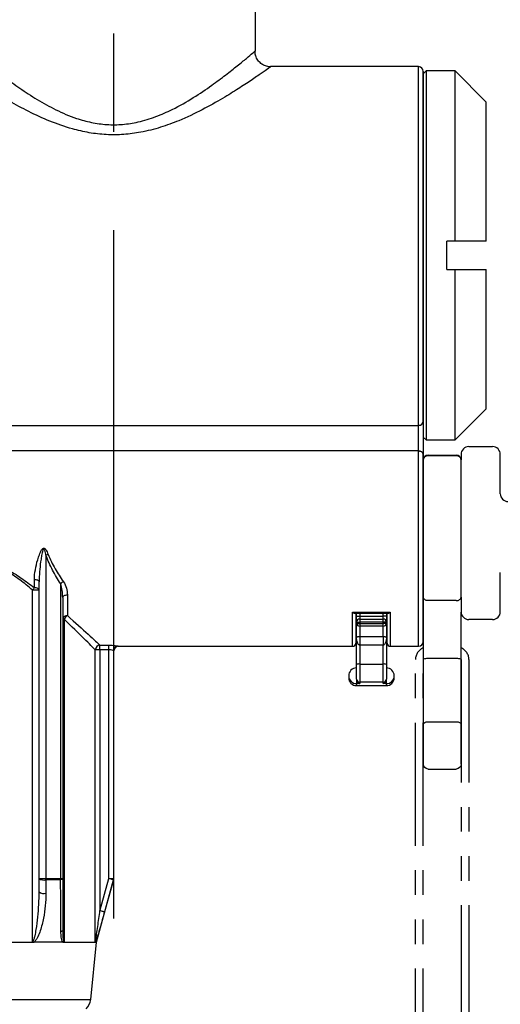
# Model space of a CAD drawing. Extents: x -1050 to 1050, y -742 to 742.
# Drawn here: x -592 to -562, y -347 to -285 of the extents above; entities that cross this region are included whole.
import ezdxf

# ---------------------------------------------------------------- set-up
doc = ezdxf.new("R2010")
doc.units = 0
doc.header["$LTSCALE"] = 25
doc.linetypes.add('CENTER', pattern=[2, 1.25, -0.25, 0.25, -0.25])
doc.linetypes.add('PHANTOM-S', pattern=[2.5, 1.25, -0.25, 0.25, -0.25, 0.25, -0.25])
doc.layers.add('351220', color=7, linetype='CONTINUOUS')
doc.layers.add('BALN', color=7, linetype='CONTINUOUS')

msp = doc.modelspace()

# ---------------------------------------------------------------- linework, layer by layer
at = {"layer": '351220', "color": 2}
for p, q in [((-577.37039086, -279.51893103), (-577.37039086, -286.88433101)), ((-577.39007529, -286.88589935), (-577.39264388, -286.88807865)), ((-566.97039176, -287.86893082), (-576.39022414, -287.86893082)), ((-576.39022414, -287.88299938), (-576.38509069, -287.87935791)), ((-566.97039176, -310.67605582), (-566.97039176, -287.86893082)), ((-566.67039227, -288.16893031), (-566.67039227, -310.40587775)), ((-566.67039227, -310.40587775), (-566.67039227, -312.51871828)), ((-593.17039172, -310.67605582), (-566.97039176, -310.67605582)), ((-566.97039176, -312.30131779), (-566.97039176, -310.67605582)), ((-566.97039176, -312.30131779), (-593.17039172, -312.30131779)), ((-566.97039176, -324.71892969), (-566.97039176, -312.30131779)), ((-566.67039227, -312.51871828), (-566.67039227, -324.4189302)), ((-590.68208011, -318.93422022), (-590.68208011, -339.47843206)), ((-591.42039167, -320.99520401), (-591.42039167, -320.48756615)), ((-591.12039171, -339.47843206), (-591.12039171, -320.6112593)), ((-589.74701502, -339.47843206), (-589.74701502, -320.73899857)), ((-591.54330855, -343.47843085), (-591.54330855, -321.14004842)), ((-591.12039171, -321.14004842), (-591.54330855, -321.14004842)), ((-589.62039193, -321.61313328), (-589.62039193, -339.47843206)), ((-589.32039198, -321.44936486), (-589.32039198, -322.76939307)), ((-571.17039208, -322.5578804), (-568.77039243, -322.5578804)), ((-571.17039208, -324.71892969), (-571.17039208, -322.5578804)), ((-571.02990579, -322.61790973), (-568.91087871, -322.61790973)), ((-570.97039242, -322.59436124), (-570.97039242, -324.51893003)), ((-570.92039157, -322.79386451), (-570.92039157, -322.61790973)), ((-570.92039157, -322.79386451), (-570.72039191, -322.79386451)), ((-570.92039157, -323.18116245), (-570.92039157, -322.79386451)), ((-570.72039191, -322.61790973), (-570.72039191, -322.79386451)), ((-570.72039191, -322.79386451), (-570.72039191, -322.98751348)), ((-570.72039191, -322.79386451), (-569.22039259, -322.79386451)), ((-569.22039259, -322.79386451), (-569.22039259, -322.61790973)), ((-569.22039259, -322.98751348), (-569.22039259, -322.79386451)), ((-569.02039107, -322.79386451), (-569.22039259, -322.79386451)), ((-569.02039107, -322.61790973), (-569.02039107, -322.79386451)), ((-569.02039107, -322.79386451), (-569.02039107, -323.18116245)), ((-568.97039209, -324.51893003), (-568.97039209, -322.61790973)), ((-568.77039243, -322.5578804), (-568.77039243, -324.71892969)), ((-589.53080848, -322.98816168), (-589.62039193, -322.98816168)), ((-589.53080848, -322.98816168), (-589.53080848, -343.47843085)), ((-570.92039157, -323.09195199), (-570.97039242, -323.09195199)), ((-570.97039242, -323.11892961), (-570.92039157, -323.11892961)), ((-570.92039157, -323.18116245), (-570.72039191, -323.18116245)), ((-570.92039157, -323.2634923), (-570.92039157, -323.18116245)), ((-570.92039157, -323.2634923), (-570.72039191, -323.2634923)), ((-570.92039157, -324.11833839), (-570.92039157, -323.2634923)), ((-570.72039191, -322.98751348), (-570.72039191, -323.18116245)), ((-570.72039191, -322.98751348), (-569.22039259, -322.98751348)), ((-570.72039191, -323.18116245), (-570.72039191, -323.2634923)), ((-569.22039259, -323.18116245), (-570.72039191, -323.18116245)), ((-570.72039191, -323.2634923), (-570.72039191, -323.427623)), ((-570.72039191, -323.2634923), (-569.22039259, -323.2634923)), ((-569.22039259, -323.427623), (-570.72039191, -323.427623)), ((-570.72039191, -323.427623), (-570.72039191, -324.10044023)), ((-569.22039259, -323.18116245), (-569.22039259, -322.98751348)), ((-569.22039259, -323.2634923), (-569.22039259, -323.18116245)), ((-569.02039107, -323.18116245), (-569.22039259, -323.18116245)), ((-569.22039259, -323.427623), (-569.22039259, -323.2634923)), ((-569.02039107, -323.2634923), (-569.22039259, -323.2634923)), ((-569.22039259, -324.10044023), (-569.22039259, -323.427623)), ((-568.97039209, -323.09195199), (-569.02039107, -323.09195199)), ((-569.02039107, -323.11892961), (-568.97039209, -323.11892961)), ((-569.02039107, -323.18116245), (-569.02039107, -323.2634923)), ((-569.02039107, -323.2634923), (-569.02039107, -324.11833839)), ((-570.92039157, -325.87956716), (-570.92039157, -324.11833839)), ((-570.72039191, -324.10044023), (-569.22039259, -324.10044023)), ((-570.72039191, -324.10044023), (-570.72039191, -324.64431399)), ((-569.22039259, -324.10044023), (-569.22039259, -324.64431399)), ((-569.02039107, -324.11833839), (-569.02039107, -325.87956716)), ((-587.24736571, -324.64802065), (-586.68355234, -324.64802065)), ((-587.24736571, -324.94506599), (-587.24736571, -324.64802065)), ((-586.68355234, -324.94506599), (-586.68355234, -324.64802065)), ((-586.08457782, -324.71892969), (-571.17039208, -324.71892969)), ((-569.22039259, -324.64431399), (-570.72039191, -324.64431399)), ((-570.72039191, -324.64431399), (-570.72039191, -325.84483721)), ((-569.22039259, -325.84483721), (-569.22039259, -324.64431399)), ((-568.77039243, -324.71892969), (-566.97039176, -324.71892969)), ((-587.54415866, -343.47843085), (-587.54415866, -324.94506599)), ((-587.24736571, -324.94506599), (-587.54415866, -324.94506599)), ((-587.24736571, -324.94506599), (-587.24736571, -341.52488117)), ((-586.68355234, -324.94506599), (-587.24736571, -324.94506599)), ((-586.68355234, -339.47843206), (-586.68355234, -324.94506599)), ((-586.38406508, -325.00322801), (-586.38406508, -339.47843206)), ((-586.3703914, -339.47843206), (-586.3703914, -325.00322801)), ((-570.92039157, -326.8000538), (-570.92039157, -325.87956716)), ((-570.72039191, -325.84483721), (-570.72039191, -326.99544621)), ((-570.72039191, -325.84483721), (-569.22039259, -325.84483721)), ((-569.22039259, -326.99544621), (-569.22039259, -325.84483721)), ((-569.02039107, -325.87956716), (-569.02039107, -326.8000538)), ((-571.42039258, -326.59582407), (-571.42039258, -326.71893002)), ((-568.52039192, -326.71893002), (-568.52039192, -326.59582407)), ((-570.92039157, -326.81697314), (-570.92039157, -326.8000538)), ((-570.92039157, -326.81697314), (-570.92039157, -327.08913353)), ((-570.72039191, -327.08913353), (-570.92039157, -327.08913353)), ((-570.92039157, -327.08913353), (-570.92039157, -327.2189301)), ((-570.92039157, -327.2189301), (-569.02039107, -327.2189301)), ((-569.22039259, -326.99544621), (-570.72039191, -326.99544621)), ((-570.72039191, -326.99544621), (-570.72039191, -327.08913353)), ((-569.22039259, -327.08913353), (-569.22039259, -326.99544621)), ((-569.02039107, -327.08913353), (-569.22039259, -327.08913353)), ((-569.02039107, -326.8000538), (-569.02039107, -326.81697314)), ((-569.02039107, -327.08913353), (-569.02039107, -326.81697314)), ((-569.02039107, -327.2189301), (-569.02039107, -327.08913353)), ((-591.12039171, -339.47843206), (-590.68208011, -339.47843206)), ((-589.75322088, -339.55797819), (-590.68703079, -339.55797819)), ((-590.68208011, -339.47843206), (-589.74701502, -339.47843206)), ((-589.74701502, -339.47843206), (-589.62039193, -339.47843206)), ((-587.47039186, -343.51893035), (-586.38113048, -339.55797819)), ((-586.68355234, -339.47843206), (-586.38406508, -339.47843206)), ((-586.38113048, -339.55797819), (-586.39478553, -339.55797819)), ((-586.38406508, -339.47843206), (-586.3703914, -339.47843206)), ((-597.96671136, -343.51893035), (-591.44059066, -343.51893035)), ((-589.61201515, -343.51893035), (-591.44059066, -343.51893035)), ((-589.61201515, -343.51893035), (-587.52859254, -343.51893035)), ((-587.8348724, -347.16373948), (-587.47039186, -343.51893035)), ((-587.47039186, -343.51893035), (-587.52859254, -343.51893035)), ((-594.37039178, -347.16373948), (-587.8348724, -347.16373948))]:
    msp.add_line(p, q, dxfattribs=at)
at = {"layer": '351220', "color": 2, "flags": 128}
for points in [[(-591.12039171, -320.6112593), (-591.12615613, -320.5871278), (-591.14322798, -320.56392389), (-591.17095089, -320.54253887), (-591.20825967, -320.52379507), (-591.25372078, -320.50841195), (-591.30558684, -320.49698182), (-591.3618648, -320.48994289), (-591.42039167, -320.48756615)], [(-591.12039171, -321.14004842), (-591.12615613, -321.1117907), (-591.14322798, -321.0846189), (-591.17095089, -321.05957703), (-591.20825967, -321.03762808), (-591.25372078, -321.01961444), (-591.30558684, -321.00622947), (-591.3618648, -320.9979868), (-591.42039167, -320.99520401)], [(-589.62039193, -321.61313328), (-589.61462751, -321.58118379), (-589.59755544, -321.55046179), (-589.56983276, -321.52214865), (-589.53252398, -321.4973317), (-589.48706286, -321.47696507), (-589.43519704, -321.46183108), (-589.37891908, -321.4525118), (-589.32039198, -321.44936486)], [(-589.62039193, -339.47843206), (-589.62263875, -339.49013506), (-589.62934613, -339.50166297), (-589.64041304, -339.51284257), (-589.65567369, -339.52350621), (-589.67489992, -339.53349558), (-589.69780393, -339.54265979), (-589.72404208, -339.55086102), (-589.75322088, -339.55797819)], [(-587.24736571, -341.52488117), (-587.23253487, -341.47105818), (-586.68355234, -339.47843206)], [(-586.39478553, -339.55797819), (-586.54339854, -340.09737601), (-586.95867947, -341.60442916)], [(-586.39478553, -339.55797819), (-586.40301097, -339.55571321), (-586.42125931, -339.55068593), (-586.44887954, -339.54307702), (-586.48488354, -339.53315844), (-586.52798608, -339.52128594), (-586.57664722, -339.50788048), (-586.62912771, -339.49342449), (-586.68355234, -339.47843206)], [(-586.95867947, -341.60442916), (-586.96710561, -341.60210644), (-586.98548619, -341.59704191), (-587.01316836, -341.58941438), (-587.04916956, -341.57949393), (-587.09221017, -341.56763447), (-587.14076188, -341.55425509), (-587.19309988, -341.53983449), (-587.24736571, -341.52488117)], [(-589.62039193, -342.7779105), (-589.62223409, -342.78926705), (-589.62773914, -342.80048204), (-589.63683862, -342.81141949), (-589.64942079, -342.8219453), (-589.66533197, -342.83193094), (-589.68437566, -342.84125348), (-589.70631808, -342.84979743), (-589.73089056, -342.85745849)]]:
    msp.add_lwpolyline(points, dxfattribs=at)
at = {"layer": '351220', "color": 2}
for centre, radius, start, end in [((-566.97039178, -288.16893), 0.3, 0, 90), ((-566.95622214, -310.39014415), 0.28626258, 267.1627755022, 356.8493152958), ((-566.93477748, -312.56786304), 0.26891401, 10.530136709, 97.6104650658), ((-590.01763719, -320.36030669), 1.57327906, 109.537090171, 114.9817765904), ((-590.81225986, -321.63584937), 0.88331805, 133.5085660154, 145.8546793516), ((-589.20452031, -321.28814023), 0.77191778, 118.5668262191, 134.6511312334), ((-589.35550845, -323.03631848), 0.26922544, 82.5052597549, 169.6959555325), ((-589.09388275, -323.19783061), 0.48462888, 117.8648122338, 154.3649004267), ((-570.7235171, -323.18438959), 0.19690091, 89.0905681341, 179.0608996298), ((-570.73671862, -323.24359868), 0.18474715, 186.1816070642, 275.0700283574), ((-569.21726844, -323.18439256), 0.19690387, 0.9399514236, 90.9091141416), ((-569.20406683, -323.24359545), 0.18475029, 264.9303523726, 353.8174888554), ((-587.2400244, -324.95214878), 0.30421673, 91.3827885257, 178.6659142633), ((-586.08330701, -325.00461481), 0.30076126, 90.2420918934, 179.7358102665), ((-586.07039178, -325.01893), 0.3, 92.1920281324, 177.571074066), ((-571.17039178, -324.51893), 0.2, 270, 0), ((-568.77039178, -324.51893), 0.2, 180, 270), ((-566.97039178, -324.41893), 0.3, 270, 0), ((-570.92039178, -326.59582374), 0.5, 90, 180), ((-570.76888411, -326.15881962), 0.31770497, 81.2204678808, 118.4818921401), ((-569.1719011, -326.1588318), 0.31771689, 61.5187480869, 98.7790717885), ((-569.02039178, -326.59582374), 0.5, 0, 90), ((-570.92371377, -326.5924544), 0.49669024, 180.388711612, 270.38323621), ((-570.92039178, -326.71893), 0.5, 180, 270), ((-569.02039178, -326.71893), 0.5, 270, 0), ((-569.01706886, -326.59245629), 0.49668836, 269.6167613634, 359.6115042387), ((-570.72266974, -326.79772377), 0.19773556, 180.6751634627, 270.6600388058), ((-569.21811581, -326.79772081), 0.1977385, 269.3402756647, 359.323988605), ((-590.82903816, -339.11139212), 0.46862054, 231.5577181184, 287.6398490478), ((-591.31641653, -339.47888026), 0.63433658, 352.8369183198, 0.0404827074), ((-590.25515896, -339.47880386), 0.50814408, 351.0361781335, 0.0419220118), ((-586.68455233, -339.47843077), 0.30048726, 344.6492035569, 359.9997533829), ((-586.67039178, -339.47843171), 0.3, 344.6237487512, 0), ((-590.82757644, -339.96212632), 0.4698869, 231.4526503115, 287.9389553404), ((-588.82990979, -347.06423444), 1, 315, 354.2894068625)]:
    msp.add_arc(centre, radius, start, end, dxfattribs=at)
for points, knots in [([(-595.35246876, -286.88433101), (-595.35143875, -286.88517302), (-595.34890386, -286.88724523), (-595.14047683, -287.0652257), (-594.74757547, -287.39491694), (-594.14285459, -287.89106201), (-593.33227409, -288.52546035), (-592.36700665, -289.23394823), (-591.27422119, -289.95313971), (-590.0732673, -290.62776188), (-588.90452449, -291.12738147), (-587.80009416, -291.4325172), (-586.80880817, -291.57400712), (-585.80237446, -291.56059847), (-584.7470544, -291.39632879), (-583.68042946, -291.06501187), (-582.49009595, -290.53618383), (-581.2826447, -289.84497668), (-580.16067016, -289.08133864), (-579.22965667, -288.38864174), (-578.48307783, -287.79743916), (-577.89509165, -287.31384039), (-577.522563, -286.99883564), (-577.36085829, -286.86107759), (-577.38554855, -286.88205359), (-577.39007529, -286.88589935)], [0, 0, 0, 0, 0.0290546972, 0.0715046983, 0.1139875321, 0.164855149, 0.2157840967, 0.2680159256, 0.3202591151, 0.3701930973, 0.420030506, 0.45346443, 0.4868554931, 0.5201923295, 0.5535519283, 0.593884287, 0.6342911216, 0.6911939696, 0.7481329833, 0.7971728648, 0.8461754687, 0.8951169101, 0.9439942696, 0.9897318372, 1, 1, 1, 1]), ([(-576.38539616, -287.87631062), (-576.39792925, -287.87777806), (-576.51026331, -287.89093076), (-576.71217946, -287.83424213), (-576.96404865, -287.70922851), (-577.17261072, -287.5143718), (-577.31250041, -287.27223439), (-577.37702588, -287.05211408), (-577.37475103, -286.9264198), (-577.3740137, -286.88567956)], [0, 0, 0, 0, 0.0243836037, 0.218550189, 0.3876484925, 0.5664644949, 0.7582633972, 0.9216479182, 1, 1, 1, 1]), ([(-576.38509069, -287.87935791), (-576.38172049, -287.87696772), (-576.3554134, -287.85831035), (-576.45581685, -287.92961191), (-576.65451814, -288.06965183), (-576.95285925, -288.27895339), (-577.60114928, -288.72250399), (-578.43615318, -289.27120361), (-579.46990696, -289.91131631), (-580.72476422, -290.61807962), (-582.0651076, -291.25687806), (-583.38901577, -291.74503849), (-584.56898527, -292.0474596), (-585.73782094, -292.20177594), (-586.84602471, -292.21153372), (-587.94823012, -292.08477037), (-589.16083634, -291.80629321), (-590.4637171, -291.34661618), (-591.79722863, -290.72759305), (-593.02224307, -290.05753262), (-594.09287687, -289.40653015), (-595.00122506, -288.81559237), (-595.67132541, -288.35946152), (-596.11466082, -288.05011148), (-596.34542079, -287.88667842), (-596.35030865, -287.88318895), (-596.35227532, -287.88178493)], [0, 0, 0, 0, 0.0065084799, 0.0508039678, 0.0531715489, 0.1001449011, 0.1488566046, 0.1966154092, 0.2454507519, 0.301847675, 0.3595792362, 0.4008360625, 0.4429255219, 0.4776726291, 0.5132686286, 0.5479022435, 0.5833045878, 0.6334929341, 0.6849513319, 0.7363545056, 0.7887705415, 0.8380581912, 0.8886920226, 0.9295557133, 0.9716560786, 1, 1, 1, 1]), ([(-591.42039178, -320.48756605), (-591.42039178, -320.27809162), (-591.39681322, -320.06477767), (-591.3233681, -319.6411941), (-591.27341599, -319.4292832), (-591.17964415, -319.11135904), (-591.14526441, -319.00536697), (-591.06574324, -318.79440393), (-591.02341518, -318.68843376), (-590.94520111, -318.56854422), (-590.92813848, -318.5453756), (-590.88772149, -318.50483121), (-590.86303676, -318.48633864), (-590.80572742, -318.47682741), (-590.77658173, -318.48880159), (-590.73077713, -318.52432772), (-590.71210869, -318.54678704), (-590.6617615, -318.61659076), (-590.63509879, -318.66787792), (-590.58615048, -318.77154655), (-590.56428512, -318.824355), (-590.5437684, -318.87760863)], [0, 0, 0, 0, 0.25, 0.25, 0.5, 0.5, 0.625, 0.625, 0.75, 0.75, 0.78125, 0.78125, 0.8125, 0.8125, 0.84375, 0.84375, 0.875, 0.875, 0.9375, 0.9375, 1, 1, 1, 1]), ([(-590.68208009, -318.93422024), (-590.70199639, -318.82652196), (-590.72189128, -318.71803511), (-590.76659883, -318.58853534), (-590.77601915, -318.5621959), (-590.80034314, -318.5288216), (-590.81301829, -318.51753555), (-590.83937232, -318.52509763), (-590.84778694, -318.53776277), (-590.8688708, -318.57287399), (-590.87790398, -318.59840622), (-590.89491188, -318.64990889), (-590.9021887, -318.67593829), (-590.93597477, -318.80661629), (-590.95557368, -318.91279658), (-590.99201869, -319.12525744), (-591.00801017, -319.2315474), (-591.0516894, -319.55032508), (-591.07511415, -319.76271921), (-591.10942948, -320.18726539), (-591.12039178, -320.39981002), (-591.12039178, -320.61125922)], [0, 0, 0, 0, 0.125, 0.125, 0.15625, 0.15625, 0.171875, 0.171875, 0.1875, 0.1875, 0.21875, 0.21875, 0.25, 0.25, 0.375, 0.375, 0.5, 0.5, 0.75, 0.75, 1, 1, 1, 1]), ([(-589.74701516, -320.73899858), (-589.92694798, -320.46091155), (-590.10011294, -320.17423996), (-590.41849889, -319.57631399), (-590.56406372, -319.26527556), (-590.68208009, -318.93422024)], [0, 0, 0, 0, 0.5, 0.5, 1, 1, 1, 1]), ([(-590.5437684, -318.87760863), (-590.42013863, -319.19850479), (-590.2683388, -319.49772968), (-589.93801875, -320.07112971), (-589.7590703, -320.34501776), (-589.57363853, -320.61019584)], [0, 0, 0, 0, 0.5, 0.5, 1, 1, 1, 1]), ([(-593.17039178, -319.84086023), (-592.84474832, -319.99596205), (-592.54508942, -320.18287513), (-591.96750964, -320.57625821), (-591.69047225, -320.78397966), (-591.42039178, -320.99520386)], [0, 0, 0, 0, 0.5, 0.5, 1, 1, 1, 1]), ([(-591.54330845, -321.14004861), (-591.80047018, -320.92143912), (-592.06463492, -320.70603559), (-592.6173283, -320.29652792), (-592.90477209, -320.10100685), (-593.22039178, -319.93760732)], [0, 0, 0, 0, 0.5, 0.5, 1, 1, 1, 1]), ([(-589.62039178, -321.61313322), (-589.62039178, -321.46702966), (-589.63111859, -321.32074641), (-589.67136239, -321.02783774), (-589.69923846, -320.88133904), (-589.74701516, -320.73899858)], [0, 0, 0, 0, 0.5, 0.5, 1, 1, 1, 1]), ([(-589.57363853, -320.61019584), (-589.48309175, -320.73968294), (-589.42457747, -320.88119959), (-589.34223675, -321.16579644), (-589.32039178, -321.30775461), (-589.32039178, -321.44936509)], [0, 0, 0, 0, 0.5, 0.5, 1, 1, 1, 1]), ([(-589.32039178, -322.76939283), (-588.8157452, -323.21671826), (-588.3709919, -323.62000633), (-587.8227265, -324.11983875), (-587.6657071, -324.26366475), (-587.4093847, -324.49887616), (-587.3097386, -324.59058689), (-587.24736574, -324.64802082)], [0, 0, 0, 0, 0.5, 0.5, 0.75, 0.75, 1, 1, 1, 1]), ([(-571.17039208, -322.5578804), (-571.1697208, -322.55836543), (-571.14677659, -322.57494373), (-571.10044918, -322.60138672), (-571.051455, -322.62120323), (-571.03175356, -322.61705203), (-571.02990579, -322.61666269)], [0, 0, 0, 0, 0.0135397435, 0.4627870408, 0.9496156523, 1, 1, 1, 1]), ([(-568.91087871, -322.61666269), (-568.90903095, -322.61705203), (-568.8893295, -322.62120323), (-568.84033532, -322.60138672), (-568.79400791, -322.57494373), (-568.7710637, -322.55836543), (-568.77039243, -322.5578804)], [0, 0, 0, 0, 0.05038434773, 0.53721295916, 0.98646025647, 1, 1, 1, 1]), ([(-587.54415849, -324.94506627), (-587.60389914, -324.88527264), (-587.69932227, -324.78981167), (-587.9448149, -324.54494849), (-588.09521095, -324.39520962), (-588.6204441, -323.87473369), (-589.04669147, -323.45460529), (-589.53080845, -322.98816212)], [0, 0, 0, 0, 0.25, 0.25, 0.5, 0.5, 1, 1, 1, 1]), ([(-570.92039157, -324.11833839), (-570.92038992, -324.11831179), (-570.92031786, -324.11715108), (-570.91183777, -324.11409493), (-570.8760425, -324.10841188), (-570.83418219, -324.10443869), (-570.79666551, -324.10221646), (-570.77445672, -324.10125888), (-570.74511501, -324.10057146), (-570.7301482, -324.10049202), (-570.72039191, -324.10044023)], [0, 0, 0, 0, 0.00831780127, 0.36300087036, 0.63759508024, 0.81655477677, 0.84991022418, 0.93184083716, 0.95556964871, 1, 1, 1, 1]), ([(-570.72039191, -324.64431399), (-570.73017226, -324.64325353), (-570.74522694, -324.64162119), (-570.77298578, -324.62827455), (-570.79551586, -324.60888594), (-570.83353495, -324.56144858), (-570.87577928, -324.46996886), (-570.91156716, -324.31507725), (-570.92031693, -324.19038147), (-570.92038992, -324.11993313), (-570.92039157, -324.11833839)], [0, 0, 0, 0, 0.04348423593, 0.0669343451, 0.1404355503, 0.18288050639, 0.36456507642, 0.64124591987, 0.99187886533, 1, 1, 1, 1]), ([(-569.22039259, -324.10044023), (-569.21064171, -324.10049451), (-569.19025586, -324.10060798), (-569.1504554, -324.10178052), (-569.10723632, -324.10433691), (-569.06117556, -324.10886803), (-569.02834282, -324.11428998), (-569.02046013, -324.11722174), (-569.02039272, -324.11831179), (-569.02039107, -324.11833839)], [0, 0, 0, 0, 0.0444388515, 0.0929068481, 0.2123294685, 0.373928311, 0.6590647041, 0.9916811294, 1, 1, 1, 1]), ([(-569.02039107, -324.11833839), (-569.02039272, -324.11993315), (-569.02046089, -324.18604366), (-569.0286011, -324.30827469), (-569.06139394, -324.45829313), (-569.10719613, -324.56253039), (-569.15007524, -324.61656942), (-569.19003918, -324.64085588), (-569.2106182, -324.64320041), (-569.22039259, -324.64431399)], [0, 0, 0, 0, 0.0081229094, 0.336733923, 0.6238055947, 0.7878813668, 0.9084225775, 0.9565035449, 1, 1, 1, 1]), ([(-586.68355238, -324.64802082), (-586.53362052, -324.64802082), (-586.38605451, -324.65630902), (-586.16513443, -324.67981043), (-586.09369463, -324.69416641), (-586.08457788, -324.70385579)], [0, 0, 0, 0, 0.5, 0.5, 1, 1, 1, 1]), ([(-586.38406513, -325.00322769), (-586.38852813, -324.99334578), (-586.42247584, -324.97881637), (-586.53160092, -324.9541976), (-586.60651724, -324.94506627), (-586.68355238, -324.94506627)], [0, 0, 0, 0, 0.5, 0.5, 1, 1, 1, 1]), ([(-570.92039157, -326.81697314), (-570.91723064, -326.84641286), (-570.90943376, -326.91903022), (-570.84972492, -327.01509914), (-570.78079902, -327.06817463), (-570.7337666, -327.08553653), (-570.7211947, -327.08891763), (-570.72039191, -327.08913353)], [0, 0, 0, 0, 0.1954131975, 0.4820150947, 0.8614597736, 0.9911533873, 1, 1, 1, 1]), ([(-569.22039259, -327.08913353), (-569.21958971, -327.08891764), (-569.18341876, -327.07919149), (-569.11576472, -327.04079074), (-569.03728984, -326.9429204), (-569.02526361, -326.85328838), (-569.02039107, -326.81697314)], [0, 0, 0, 0, 0.0088582416, 0.3990774432, 0.756530699, 1, 1, 1, 1]), ([(-590.6870309, -339.55797866), (-590.68612167, -339.74887951), (-590.68519408, -339.93972943), (-590.68424701, -340.13052376), (-590.6837859, -340.22341895), (-590.68332016, -340.31630098), (-590.68284967, -340.40916927)], [0, 0, 0, 0, 0.00060000023365, 0.00060000023365, 0.00060000023365, 0.00089213216451, 0.00089213216451, 0.00089213216451, 0.00089213216451]), ([(-591.54330845, -343.47843171), (-591.52747961, -343.47843171), (-591.51344662, -343.46645013), (-591.49204178, -343.44111991), (-591.48325435, -343.42646301), (-591.45967376, -343.3817632), (-591.44734388, -343.35015369), (-591.41376057, -343.25440813), (-591.39641872, -343.18931353), (-591.34914728, -342.9928407), (-591.32477933, -342.86006049), (-591.25990667, -342.46229679), (-591.22825293, -342.1962661), (-591.15030322, -341.39700589), (-591.12039178, -340.86211578), (-591.12039178, -340.32962233)], [0, 0, 0, 0, 0.015625, 0.015625, 0.03125, 0.03125, 0.0625, 0.0625, 0.125, 0.125, 0.25, 0.25, 0.5, 0.5, 1, 1, 1, 1]), ([(-590.68284967, -340.40916927), (-590.68150824, -340.67394724), (-590.69706053, -340.93986602), (-590.75207652, -341.47352025), (-590.79187297, -341.7414792), (-590.8965726, -342.27214311), (-590.96059302, -342.53586763), (-591.09022105, -342.92650747), (-591.13938111, -343.05714677), (-591.22989546, -343.24471316), (-591.26278039, -343.30583025), (-591.33999535, -343.42213116), (-591.38367655, -343.47865444), (-591.44059062, -343.51893)], [0, 0, 0, 0, 0.25, 0.25, 0.5, 0.5, 0.75, 0.75, 0.875, 0.875, 0.9375, 0.9375, 1, 1, 1, 1]), ([(-587.54415849, -343.47843171), (-587.54098858, -343.47843171), (-587.53636956, -343.46093575), (-587.52848389, -343.42690955), (-587.52471289, -343.4079979), (-587.51376848, -343.35052408), (-587.50684137, -343.31027826), (-587.4866574, -343.1894251), (-587.47386955, -343.10738567), (-587.43606452, -342.85981105), (-587.41181198, -342.69328017), (-587.34001384, -342.19358573), (-587.29345215, -341.85938841), (-587.24736574, -341.52488134)], [0, 0, 0, 0, 0.03125, 0.03125, 0.0625, 0.0625, 0.125, 0.125, 0.25, 0.25, 0.5, 0.5, 1, 1, 1, 1]), ([(-586.95867964, -341.60442829), (-587.05094016, -341.93919965), (-587.14358682, -342.27136103), (-587.28507602, -342.76303196), (-587.33261889, -342.92588397), (-587.4060933, -343.16635003), (-587.43063686, -343.2448679), (-587.47993849, -343.39400366), (-587.50550671, -343.46855327), (-587.52859232, -343.51893)], [0, 0, 0, 0, 0.5, 0.5, 0.75, 0.75, 0.875, 0.875, 1, 1, 1, 1]), ([(-589.61201524, -343.51893), (-589.6436139, -343.48163436), (-589.66255639, -343.43029583), (-589.69219866, -343.32343783), (-589.70204908, -343.26758487), (-589.72454415, -343.09664234), (-589.7299651, -342.97808664), (-589.73089055, -342.85745837)], [0, 0, 0, 0, 0.25, 0.25, 0.5, 0.5, 1, 1, 1, 1]), ([(-589.62039178, -342.77791143), (-589.62039178, -342.90222974), (-589.61825645, -343.02601975), (-589.60649315, -343.20948884), (-589.60130001, -343.27039211), (-589.58746384, -343.35992523), (-589.58198152, -343.38926177), (-589.56953747, -343.43078954), (-589.56464573, -343.44441204), (-589.55148039, -343.46778865), (-589.54238434, -343.47843171), (-589.53080845, -343.47843171)], [0, 0, 0, 0, 0.5, 0.5, 0.75, 0.75, 0.875, 0.875, 0.9375, 0.9375, 1, 1, 1, 1])]:
    msp.add_open_spline(points, degree=3, knots=knots, dxfattribs=at)
for points in [[(-591.12039178, -340.32962233), (-591.12039178, -340.04600308), (-591.12039178, -339.76226823), (-591.12039178, -339.47843171)], [(-589.73089055, -342.85745837), (-589.73928501, -341.76328409), (-589.74662744, -340.66237542), (-589.75322111, -339.55797866)], [(-589.62039178, -339.47843171), (-589.62039178, -340.58240141), (-589.62039178, -341.68320197), (-589.62039178, -342.77791143)], [(-591.44059062, -343.51893), (-591.47800285, -343.51893), (-591.51689243, -343.50709987), (-591.54330845, -343.47843171)], [(-589.61201524, -343.51893), (-589.58209797, -343.51893), (-589.5515676, -343.50726421), (-589.53080845, -343.47843171)], [(-587.52859232, -343.51893), (-587.53394807, -343.51893), (-587.53993541, -343.50709987), (-587.54415849, -343.47843171)]]:
    msp.add_open_spline(points, degree=3, dxfattribs=at)
at = {"layer": 'BALN', "color": 3, "linetype": 'CENTER'}
msp.add_line((-586.3547352, -379.5189282), (-586.3547352, 366.18118755), dxfattribs=at)
at = {"layer": 'BALN', "color": 2}
for p, q in [((-566.67039178, -288.31893), (-566.47039178, -288.11893)), ((-566.67039178, -310.40587759), (-566.67039178, -288.16893)), ((-566.47039178, -311.61893), (-566.47039178, -288.11893)), ((-566.47039178, -288.11893), (-564.67039178, -288.11893)), ((-564.67039178, -288.11893), (-564.67039178, -298.96893)), ((-564.67039178, -288.11893), (-562.67039178, -290.11893)), ((-562.67039178, -298.96893), (-562.67039178, -290.11893)), ((-565.17039178, -300.76893), (-565.17039178, -298.96893)), ((-564.67039178, -298.96893), (-565.17039178, -298.96893)), ((-562.67039178, -298.96893), (-564.67039178, -298.96893)), ((-565.17039178, -300.76893), (-564.67039178, -300.76893)), ((-564.67039178, -300.76893), (-564.67039178, -311.61893)), ((-564.67039178, -300.76893), (-562.67039178, -300.76893)), ((-562.67039178, -309.61893), (-562.67039178, -300.76893)), ((-562.67039178, -309.61893), (-564.67039178, -311.61893)), ((-566.67039178, -310.40587759), (-566.67039178, -312.5187184)), ((-566.47039178, -311.61893), (-566.67039178, -311.41893)), ((-564.67039178, -311.61893), (-566.47039178, -311.61893)), ((-563.77039178, -312.01893), (-562.27039178, -312.01893)), ((-566.67039178, -323.55113523), (-566.67039178, -312.5187184)), ((-566.37039178, -312.56028835), (-566.37039178, -312.60846988)), ((-566.37039178, -312.56028835), (-564.57039178, -312.56028835)), ((-564.57039178, -312.60846988), (-566.37039178, -312.60846988)), ((-564.57039178, -312.56028835), (-564.57039178, -312.60846988)), ((-564.27039178, -312.51893), (-564.27039178, -312.86028835)), ((-564.27039178, -321.59425897), (-564.27039178, -312.86028835)), ((-561.77039178, -315.01893), (-561.77039178, -312.51893)), ((-561.77039178, -322.51893), (-561.77039178, -320.01893)), ((-564.27039178, -321.59425897), (-564.27039178, -322.54884053)), ((-564.57039178, -321.81454702), (-566.37039178, -321.81454702)), ((-566.67039178, -322.54884053), (-566.67039178, -323.55113523)), ((-564.27039178, -325.56008427), (-564.27039178, -322.54884053)), ((-566.67039178, -324.41893), (-566.67039178, -323.55113523)), ((-566.67039178, -323.55113523), (-566.67039178, -325.56008427)), ((-562.27039178, -323.01893), (-563.77039178, -323.01893)), ((-566.37039178, -325.47969951), (-564.57039178, -325.47969951)), ((-566.67039178, -325.56008427), (-566.67039178, -329.66893)), ((-564.27039178, -329.66893), (-564.27039178, -325.56008427)), ((-566.67039178, -329.66893), (-566.67039178, -332.21893)), ((-566.37039178, -329.51893), (-564.57039178, -329.51893)), ((-564.27039178, -332.21893), (-564.27039178, -329.66893)), ((-566.37039178, -332.51893), (-564.57039178, -332.51893))]:
    msp.add_line(p, q, dxfattribs=at)
at = {"layer": 'BALN', "color": 3, "linetype": 'PHANTOM-S', "ltscale": 0.25}
for p, q in [((-567.17039178, -353.01896987), (-567.17039178, -325.56008427)), ((-566.67039178, -353.01896987), (-566.67039178, -325.56008427)), ((-564.27039178, -325.56008427), (-564.27039178, -353.01896987)), ((-563.77039178, -325.56008427), (-563.77039178, -353.01896987))]:
    msp.add_line(p, q, dxfattribs=at)
at = {"layer": 'BALN', "color": 2, "extrusion": (0, 0, -1)}
msp.add_lwpolyline([(566.67039178, -325.56008427), (566.6702934, -325.55802578), (566.66999832, -325.55596863), (566.66950673, -325.55391419), (566.66881896, -325.55186379), (566.66793546, -325.54981879), (566.66685681, -325.54778051), (566.66558371, -325.54575031), (566.66411701, -325.54372951), (566.66245765, -325.54171943), (566.66060674, -325.5397214), (566.65856548, -325.53773673), (566.65633521, -325.53576671), (566.65474408, -325.53446215), (566.65307006, -325.53316505), (566.65131363, -325.53187581), (566.64947531, -325.53059478), (566.64755564, -325.52932235), (566.64555517, -325.52805889), (566.64347449, -325.52680477), (566.6413142, -325.52556035), (566.63907493, -325.52432599), (566.63907493, -325.52432599, 0.0971097054), (566.38575155, -325.47980494, 0.0034334757), (566.37039178, -325.47969951)], format="xyb", dxfattribs=at)
at = {"layer": 'BALN', "color": 2}
msp.add_lwpolyline([(-564.57039178, -325.47969951, -0.0947182075), (-564.30642145, -325.5218889), (-564.30402621, -325.52310205), (-564.30170863, -325.52432599), (-564.29946936, -325.52556035), (-564.29730907, -325.52680477), (-564.29522839, -325.52805889), (-564.29322792, -325.52932235), (-564.29130825, -325.53059478), (-564.28946993, -325.53187581), (-564.2877135, -325.53316505), (-564.28603948, -325.53446215), (-564.28444835, -325.53576671), (-564.28221808, -325.53773673), (-564.28017682, -325.5397214), (-564.27832591, -325.54171943), (-564.27666655, -325.54372951), (-564.27519985, -325.54575031), (-564.27392675, -325.54778051), (-564.2728481, -325.54981879), (-564.2719646, -325.55186379), (-564.27127683, -325.55391419), (-564.27078524, -325.55596863), (-564.27049016, -325.55802578), (-564.27039178, -325.56008427), (-564.27039178, -325.56008427)], format="xyb", dxfattribs=at)
for centre, radius, start, end in [((-566.97039178, -288.16893), 0.3, 0, 90), ((-563.77039178, -312.51893), 0.5, 90, 180), ((-562.27039178, -312.51893), 0.5, 0, 90), ((-566.37039178, -312.86028835), 0.3, 90, 180), ((-564.57039178, -312.86028835), 0.3, 0, 90), ((-561.27039177, -315.01892999), 0.50000001, 180.0000010371, 269.9999989629), ((-563.77039178, -322.51893), 0.5, 180, 270), ((-562.27039178, -322.51893), 0.5, 270, 0), ((-566.97039178, -324.41893), 0.3, 270, 0)]:
    msp.add_arc(centre, radius, start, end, dxfattribs=at)
at = {"layer": 'BALN', "color": 3, "linetype": 'PHANTOM-S', "ltscale": 0.25}
for centre, start, end in [((-566.37039178, -325.56008427), 112.0243223885, 180), ((-564.57039178, -325.56008427), 0, 67.975687163)]:
    msp.add_arc(centre, 0.8, start, end, dxfattribs=at)
at = {"layer": 'BALN', "color": 2, "extrusion": (0, 0, -1)}
for centre, start, end in [((566.37039178, -332.21893), 270, 0), ((564.57039178, -332.21893), 180, 270)]:
    msp.add_arc(centre, 0.3, start, end, dxfattribs=at)
for centre, major_axis, ratio, start_param, end_param in [((-566.97039178, -310.40587759), (0.3, 0), 0.9005938113, 0, 1.5707963268), ((-566.97039178, -312.5187184), (-0.3, 0), 0.724668348, 1.5707963268, 3.1415926536), ((-566.37039178, -321.59425897), (0.3, 0), 0.7342935089, 1.5707963268, 3.1415926536), ((-566.37039178, -329.66893), (-0.3, 0), 0.5, 0, 1.5707963268), ((-564.57039178, -329.66893), (-0.3, 0), 0.5, 1.5707963268, 3.1415926536)]:
    msp.add_ellipse(centre, major_axis=major_axis, ratio=ratio, start_param=start_param, end_param=end_param, dxfattribs=at)
at = {"layer": 'BALN', "color": 2}
for centre, major_axis, ratio, start_param, end_param in [((-566.37039178, -312.86028835), (0.3, 0), 0.8393948917, 1.5707963268, 3.1415926536), ((-564.57039178, -312.86028835), (0.3, 0), 0.8393948917, 0, 1.5707963268), ((-564.57039178, -321.59425897), (-0.3, 0), 0.7342935089, 1.5707963268, 3.1415926536)]:
    msp.add_ellipse(centre, major_axis=major_axis, ratio=ratio, start_param=start_param, end_param=end_param, dxfattribs=at)

doc.saveas('drawing.dxf')
